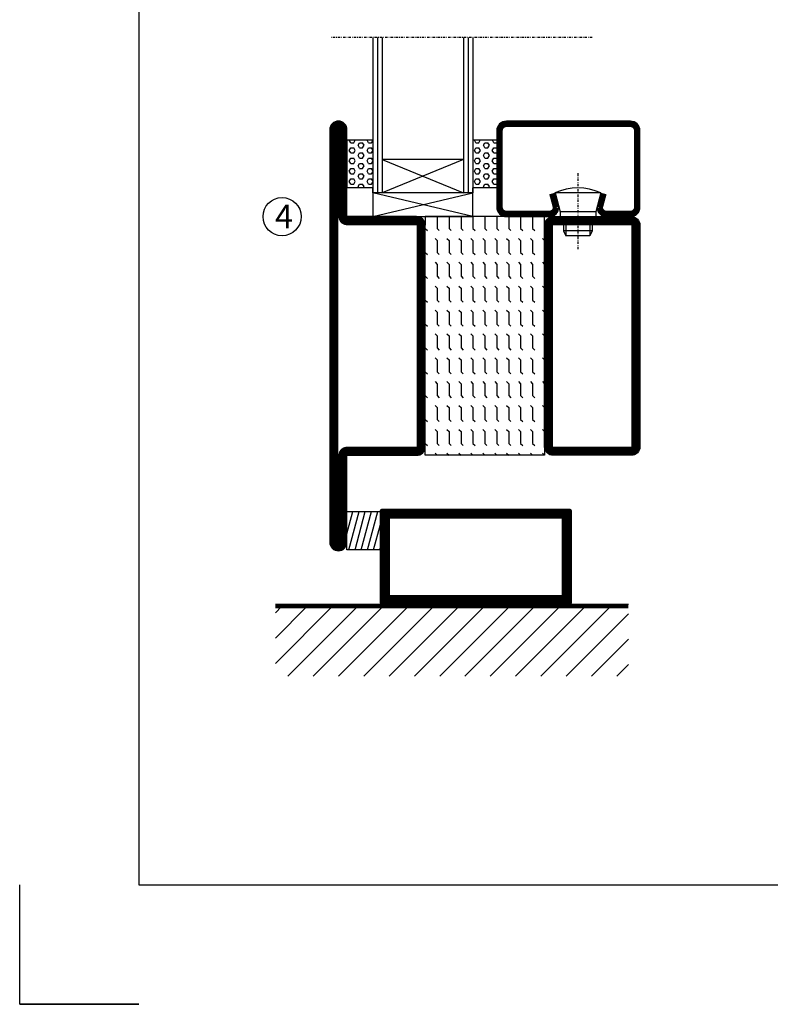
# Model space of a CAD drawing. Extents: x 0 to 1050, y 0 to 743.
# Drawn here: x 0 to 157, y 0 to 206 of the extents above; entities that cross this region are included whole.
import ezdxf

# ---------------------------------------------------------------- set-up
doc = ezdxf.new("R2010")
doc.units = 0
doc.linetypes.add('DASHDOT', pattern=[1, 0.5, -0.25, 0, -0.25])
doc.layers.get('0').update_dxf_attribs({"linetype": 'CONTINUOUS'})
for name, color, linetype in [('CENTRUM', 3, 'DASHDOT'), ('FOGNINGB', 5, 'CONTINUOUS'), ('FRAME050', 6, 'CONTINUOUS'), ('GLAS_MED_FOGNING', 2, 'CONTINUOUS'), ('SPKONTUR', 7, 'CONTINUOUS'), ('STALPROFIL', 1, 'CONTINUOUS'), ('TEXT', 6, 'CONTINUOUS')]:
    doc.layers.add(name, color=color, linetype=linetype)
doc.styles.add('ROMANS', font='romans', dxfattribs={"width": 0.8})

# ---------------------------------------------------------------- blocks, each defined once
blk = doc.blocks.new('*X9')
at = {"color": 0}
for p, q in [((-62, -67.3), (-50.1, -55.4)), ((-62, -62), (-55.4, -55.4)), ((-62, -56.7), (-60.7, -55.4)), ((-59.39, -70), (-44.79, -55.4)), ((-54.09, -70), (-39.49, -55.4)), ((-48.79, -70), (-34.19, -55.4)), ((-43.48, -70), (-28.88, -55.4)), ((-38.18, -70), (-23.58, -55.4)), ((-32.88, -70), (-18.28, -55.4)), ((-27.57, -70), (-12.97, -55.4)), ((-22.27, -70), (-7.67, -55.4)), ((-16.97, -70), (-2.37, -55.4)), ((-11.66, -70), (2.94, -55.4)), ((-6.36, -70), (8.24, -55.4)), ((-1.06, -70), (12, -56.94)), ((4.25, -70), (12, -62.25)), ((9.55, -70), (12, -67.55))]:
    blk.add_line(p, q, dxfattribs=at)
blk = doc.blocks.new('*X8')
at = {"color": 0}
for p, q in [((-47, -40.18), (-45.75, -35.5)), ((-46.6, -43.5), (-44.45, -35.5)), ((-45.3, -43.5), (-43.16, -35.5)), ((-44.01, -43.5), (-41.86, -35.5)), ((-42.71, -43.5), (-40.57, -35.5)), ((-41.42, -43.5), (-40, -38.2)), ((-40.13, -43.5), (-40, -43.03))]:
    blk.add_line(p, q, dxfattribs=at)
blk = doc.blocks.new('50_INF-B14')
at = {"layer": 'FOGNINGB', "const_width": 0.8}
blk.add_lwpolyline([(12, -55.4), (-62, -55.4)], dxfattribs=at)
at = {"layer": 'GLAS_MED_FOGNING'}
blk.add_lwpolyline([(-40, -35.501), (-40, -43.501), (-47, -43.501), (-47, -35.501)], close=True, dxfattribs=at)
at = {"layer": 'SPKONTUR'}
blk.add_line((12, -55), (-62, -55), dxfattribs=at)
blk.add_lwpolyline([(0, -35.5), (0, -54.5, -0.4142136), (-0.5, -55), (-39.5, -55, -0.4142136), (-40, -54.5), (-40, -35.5, -0.4142136), (-39.5, -35), (-0.5, -35, -0.4142136)], format="xyb", close=True, dxfattribs=at)
at = {"layer": 'STALPROFIL', "const_width": 2}
for points in [[(-39, -55), (-39, -35)], [(-39, -36), (-1, -36)], [(-1, -35), (-1, -55)], [(-1, -54), (-39, -54)]]:
    blk.add_lwpolyline(points, dxfattribs=at)
at = {"layer": 'FOGNINGB'}
blk.add_blockref('*X9', (0, 0), dxfattribs=at)
at = {"layer": 'GLAS_MED_FOGNING'}
blk.add_blockref('*X8', (0, 0), dxfattribs=at)
blk = doc.blocks.new('*X29')
at = {"color": 0}
for p, q in [((-437.5, 295), (-437.5, 295)), ((-435.44, 294.56), (-435, 295)), ((-432.5, 295), (-432.5, 295)), ((-430.44, 294.56), (-430, 295)), ((-427.5, 295), (-427.5, 295)), ((-425.44, 294.56), (-425, 295)), ((-422.5, 295), (-422.5, 295)), ((-420.44, 294.56), (-420, 295)), ((-417.5, 295), (-417.5, 295)), ((-415.44, 294.56), (-415, 295)), ((-412.5, 295), (-412.5, 295)), ((-410.44, 294.56), (-410, 295)), ((-407.5, 295), (-407.5, 295)), ((-405.44, 294.56), (-405, 295)), ((-402.5, 295), (-402.5, 295)), ((-400.44, 294.56), (-400, 295)), ((-397.5, 295), (-397.5, 295)), ((-395.44, 294.56), (-395, 295)), ((-392.5, 295), (-392.5, 295)), ((-390.44, 294.56), (-390, 295)), ((-437.5, 292.5), (-437.06, 292.94)), ((-432.5, 292.5), (-432.06, 292.94)), ((-427.5, 292.5), (-427.06, 292.94)), ((-422.5, 292.5), (-422.06, 292.94)), ((-417.5, 292.5), (-417.06, 292.94)), ((-412.5, 292.5), (-412.06, 292.94)), ((-407.5, 292.5), (-407.06, 292.94)), ((-402.5, 292.5), (-402.06, 292.94)), ((-397.5, 292.5), (-397.06, 292.94)), ((-392.5, 292.5), (-392.06, 292.94)), ((-440, 292.5), (-437.5, 292.5)), ((-435.44, 292.06), (-435, 292.5)), ((-435, 292.5), (-432.5, 292.5)), ((-430.44, 292.06), (-430, 292.5)), ((-430, 292.5), (-427.5, 292.5)), ((-425.44, 292.06), (-425, 292.5)), ((-425, 292.5), (-422.5, 292.5)), ((-420.44, 292.06), (-420, 292.5)), ((-420, 292.5), (-417.5, 292.5)), ((-415.44, 292.06), (-415, 292.5)), ((-415, 292.5), (-412.5, 292.5)), ((-410.44, 292.06), (-410, 292.5)), ((-410, 292.5), (-407.5, 292.5)), ((-405.44, 292.06), (-405, 292.5)), ((-405, 292.5), (-402.5, 292.5)), ((-400.44, 292.06), (-400, 292.5)), ((-400, 292.5), (-397.5, 292.5)), ((-395.44, 292.06), (-395, 292.5)), ((-395, 292.5), (-392.5, 292.5)), ((-390.44, 292.06), (-390, 292.5)), ((-440, 290), (-437.5, 290)), ((-437.5, 290), (-437.06, 290.44)), ((-435.44, 289.56), (-435, 290)), ((-435, 290), (-432.5, 290)), ((-432.5, 290), (-432.06, 290.44)), ((-430.44, 289.56), (-430, 290)), ((-430, 290), (-427.5, 290)), ((-427.5, 290), (-427.06, 290.44)), ((-425.44, 289.56), (-425, 290)), ((-425, 290), (-422.5, 290)), ((-422.5, 290), (-422.06, 290.44)), ((-420.44, 289.56), (-420, 290)), ((-420, 290), (-417.5, 290)), ((-417.5, 290), (-417.06, 290.44)), ((-415.44, 289.56), (-415, 290)), ((-415, 290), (-412.5, 290)), ((-412.5, 290), (-412.06, 290.44)), ((-410.44, 289.56), (-410, 290)), ((-410, 290), (-407.5, 290)), ((-407.5, 290), (-407.06, 290.44)), ((-405.44, 289.56), (-405, 290)), ((-405, 290), (-402.5, 290)), ((-402.5, 290), (-402.06, 290.44)), ((-400.44, 289.56), (-400, 290)), ((-400, 290), (-397.5, 290)), ((-397.5, 290), (-397.06, 290.44)), ((-395.44, 289.56), (-395, 290)), ((-395, 290), (-392.5, 290)), ((-392.5, 290), (-392.06, 290.44)), ((-390.44, 289.56), (-390, 290)), ((-440, 287.5), (-437.5, 287.5)), ((-437.5, 287.5), (-437.06, 287.94)), ((-435.44, 287.06), (-435, 287.5)), ((-435, 287.5), (-432.5, 287.5)), ((-432.5, 287.5), (-432.06, 287.94)), ((-430.44, 287.06), (-430, 287.5)), ((-430, 287.5), (-427.5, 287.5)), ((-427.5, 287.5), (-427.06, 287.94)), ((-425.44, 287.06), (-425, 287.5)), ((-425, 287.5), (-422.5, 287.5)), ((-422.5, 287.5), (-422.06, 287.94)), ((-420.44, 287.06), (-420, 287.5)), ((-420, 287.5), (-417.5, 287.5)), ((-417.5, 287.5), (-417.06, 287.94)), ((-415.44, 287.06), (-415, 287.5)), ((-415, 287.5), (-412.5, 287.5)), ((-412.5, 287.5), (-412.06, 287.94)), ((-410.44, 287.06), (-410, 287.5)), ((-410, 287.5), (-407.5, 287.5)), ((-407.5, 287.5), (-407.06, 287.94)), ((-405.44, 287.06), (-405, 287.5)), ((-405, 287.5), (-402.5, 287.5)), ((-402.5, 287.5), (-402.06, 287.94)), ((-400.44, 287.06), (-400, 287.5)), ((-400, 287.5), (-397.5, 287.5)), ((-397.5, 287.5), (-397.06, 287.94)), ((-395.44, 287.06), (-395, 287.5)), ((-395, 287.5), (-392.5, 287.5)), ((-392.5, 287.5), (-392.06, 287.94)), ((-390.44, 287.06), (-390, 287.5)), ((-440, 285), (-437.5, 285)), ((-437.5, 285), (-437.06, 285.44)), ((-435.44, 284.56), (-435, 285)), ((-435, 285), (-432.5, 285)), ((-432.5, 285), (-432.06, 285.44)), ((-430.44, 284.56), (-430, 285)), ((-430, 285), (-427.5, 285)), ((-427.5, 285), (-427.06, 285.44)), ((-425.44, 284.56), (-425, 285)), ((-425, 285), (-422.5, 285)), ((-422.5, 285), (-422.06, 285.44)), ((-420.44, 284.56), (-420, 285)), ((-420, 285), (-417.5, 285)), ((-417.5, 285), (-417.06, 285.44)), ((-415.44, 284.56), (-415, 285)), ((-415, 285), (-412.5, 285)), ((-412.5, 285), (-412.06, 285.44)), ((-410.44, 284.56), (-410, 285)), ((-410, 285), (-407.5, 285)), ((-407.5, 285), (-407.06, 285.44)), ((-405.44, 284.56), (-405, 285)), ((-405, 285), (-402.5, 285)), ((-402.5, 285), (-402.06, 285.44)), ((-400.44, 284.56), (-400, 285)), ((-400, 285), (-397.5, 285)), ((-397.5, 285), (-397.06, 285.44)), ((-395.44, 284.56), (-395, 285)), ((-395, 285), (-392.5, 285)), ((-392.5, 285), (-392.06, 285.44)), ((-390.44, 284.56), (-390, 285)), ((-437.5, 282.5), (-437.06, 282.94)), ((-432.5, 282.5), (-432.06, 282.94)), ((-427.5, 282.5), (-427.06, 282.94)), ((-422.5, 282.5), (-422.06, 282.94)), ((-417.5, 282.5), (-417.06, 282.94)), ((-412.5, 282.5), (-412.06, 282.94)), ((-407.5, 282.5), (-407.06, 282.94)), ((-402.5, 282.5), (-402.06, 282.94)), ((-397.5, 282.5), (-397.06, 282.94)), ((-392.5, 282.5), (-392.06, 282.94)), ((-440, 282.5), (-437.5, 282.5)), ((-435.44, 282.06), (-435, 282.5)), ((-435, 282.5), (-432.5, 282.5)), ((-430.44, 282.06), (-430, 282.5)), ((-430, 282.5), (-427.5, 282.5)), ((-425.44, 282.06), (-425, 282.5)), ((-425, 282.5), (-422.5, 282.5)), ((-420.44, 282.06), (-420, 282.5)), ((-420, 282.5), (-417.5, 282.5)), ((-415.44, 282.06), (-415, 282.5)), ((-415, 282.5), (-412.5, 282.5)), ((-410.44, 282.06), (-410, 282.5)), ((-410, 282.5), (-407.5, 282.5)), ((-405.44, 282.06), (-405, 282.5)), ((-405, 282.5), (-402.5, 282.5)), ((-400.44, 282.06), (-400, 282.5)), ((-400, 282.5), (-397.5, 282.5)), ((-395.44, 282.06), (-395, 282.5)), ((-395, 282.5), (-392.5, 282.5)), ((-390.44, 282.06), (-390, 282.5)), ((-440, 280), (-437.5, 280)), ((-437.5, 280), (-437.06, 280.44)), ((-435.44, 279.56), (-435, 280)), ((-435, 280), (-432.5, 280)), ((-432.5, 280), (-432.06, 280.44)), ((-430.44, 279.56), (-430, 280)), ((-430, 280), (-427.5, 280)), ((-427.5, 280), (-427.06, 280.44)), ((-425.44, 279.56), (-425, 280)), ((-425, 280), (-422.5, 280)), ((-422.5, 280), (-422.06, 280.44)), ((-420.44, 279.56), (-420, 280)), ((-420, 280), (-417.5, 280)), ((-417.5, 280), (-417.06, 280.44)), ((-415.44, 279.56), (-415, 280)), ((-415, 280), (-412.5, 280)), ((-412.5, 280), (-412.06, 280.44)), ((-410.44, 279.56), (-410, 280)), ((-410, 280), (-407.5, 280)), ((-407.5, 280), (-407.06, 280.44)), ((-405.44, 279.56), (-405, 280)), ((-405, 280), (-402.5, 280)), ((-402.5, 280), (-402.06, 280.44)), ((-400.44, 279.56), (-400, 280)), ((-400, 280), (-397.5, 280)), ((-397.5, 280), (-397.06, 280.44)), ((-395.44, 279.56), (-395, 280)), ((-395, 280), (-392.5, 280)), ((-392.5, 280), (-392.06, 280.44)), ((-390.44, 279.56), (-390, 280)), ((-440, 277.5), (-437.5, 277.5)), ((-437.5, 277.5), (-437.06, 277.94)), ((-435.44, 277.06), (-435, 277.5)), ((-435, 277.5), (-432.5, 277.5)), ((-432.5, 277.5), (-432.06, 277.94)), ((-430.44, 277.06), (-430, 277.5)), ((-430, 277.5), (-427.5, 277.5)), ((-427.5, 277.5), (-427.06, 277.94)), ((-425.44, 277.06), (-425, 277.5)), ((-425, 277.5), (-422.5, 277.5)), ((-422.5, 277.5), (-422.06, 277.94)), ((-420.44, 277.06), (-420, 277.5)), ((-420, 277.5), (-417.5, 277.5)), ((-417.5, 277.5), (-417.06, 277.94)), ((-415.44, 277.06), (-415, 277.5)), ((-415, 277.5), (-412.5, 277.5)), ((-412.5, 277.5), (-412.06, 277.94)), ((-410.44, 277.06), (-410, 277.5)), ((-410, 277.5), (-407.5, 277.5)), ((-407.5, 277.5), (-407.06, 277.94)), ((-405.44, 277.06), (-405, 277.5)), ((-405, 277.5), (-402.5, 277.5)), ((-402.5, 277.5), (-402.06, 277.94)), ((-400.44, 277.06), (-400, 277.5)), ((-400, 277.5), (-397.5, 277.5)), ((-397.5, 277.5), (-397.06, 277.94)), ((-395.44, 277.06), (-395, 277.5)), ((-395, 277.5), (-392.5, 277.5)), ((-392.5, 277.5), (-392.06, 277.94)), ((-390.44, 277.06), (-390, 277.5)), ((-440, 275), (-437.5, 275)), ((-437.5, 275), (-437.06, 275.44)), ((-435.44, 274.56), (-435, 275)), ((-435, 275), (-432.5, 275)), ((-432.5, 275), (-432.06, 275.44)), ((-430.44, 274.56), (-430, 275)), ((-430, 275), (-427.5, 275)), ((-427.5, 275), (-427.06, 275.44)), ((-425.44, 274.56), (-425, 275)), ((-425, 275), (-422.5, 275)), ((-422.5, 275), (-422.06, 275.44)), ((-420.44, 274.56), (-420, 275)), ((-420, 275), (-417.5, 275)), ((-417.5, 275), (-417.06, 275.44)), ((-415.44, 274.56), (-415, 275)), ((-415, 275), (-412.5, 275)), ((-412.5, 275), (-412.06, 275.44)), ((-410.44, 274.56), (-410, 275)), ((-410, 275), (-407.5, 275)), ((-407.5, 275), (-407.06, 275.44)), ((-405.44, 274.56), (-405, 275)), ((-405, 275), (-402.5, 275)), ((-402.5, 275), (-402.06, 275.44)), ((-400.44, 274.56), (-400, 275)), ((-400, 275), (-397.5, 275)), ((-397.5, 275), (-397.06, 275.44)), ((-395.44, 274.56), (-395, 275)), ((-395, 275), (-392.5, 275)), ((-392.5, 275), (-392.06, 275.44)), ((-390.44, 274.56), (-390, 275)), ((-440, 272.5), (-437.5, 272.5)), ((-437.5, 272.5), (-437.06, 272.94)), ((-435.44, 272.06), (-435, 272.5)), ((-435, 272.5), (-432.5, 272.5)), ((-432.5, 272.5), (-432.06, 272.94)), ((-430.44, 272.06), (-430, 272.5)), ((-430, 272.5), (-427.5, 272.5)), ((-427.5, 272.5), (-427.06, 272.94)), ((-425.44, 272.06), (-425, 272.5)), ((-425, 272.5), (-422.5, 272.5)), ((-422.5, 272.5), (-422.06, 272.94)), ((-420.44, 272.06), (-420, 272.5)), ((-420, 272.5), (-417.5, 272.5)), ((-417.5, 272.5), (-417.06, 272.94)), ((-415.44, 272.06), (-415, 272.5)), ((-415, 272.5), (-412.5, 272.5)), ((-412.5, 272.5), (-412.06, 272.94)), ((-410.44, 272.06), (-410, 272.5)), ((-410, 272.5), (-407.5, 272.5)), ((-407.5, 272.5), (-407.06, 272.94)), ((-405.44, 272.06), (-405, 272.5)), ((-405, 272.5), (-402.5, 272.5)), ((-402.5, 272.5), (-402.06, 272.94)), ((-400.44, 272.06), (-400, 272.5)), ((-400, 272.5), (-397.5, 272.5)), ((-397.5, 272.5), (-397.06, 272.94)), ((-395.44, 272.06), (-395, 272.5)), ((-395, 272.5), (-392.5, 272.5)), ((-392.5, 272.5), (-392.06, 272.94)), ((-390.44, 272.06), (-390, 272.5)), ((-437.5, 270), (-437.06, 270.44)), ((-432.5, 270), (-432.06, 270.44)), ((-427.5, 270), (-427.06, 270.44)), ((-422.5, 270), (-422.06, 270.44)), ((-417.5, 270), (-417.06, 270.44)), ((-412.5, 270), (-412.06, 270.44)), ((-407.5, 270), (-407.06, 270.44)), ((-402.5, 270), (-402.06, 270.44)), ((-397.5, 270), (-397.06, 270.44)), ((-392.5, 270), (-392.06, 270.44))]:
    blk.add_line(p, q, dxfattribs=at)
blk = doc.blocks.new('SP56522')
at = {"layer": 'GLAS_MED_FOGNING'}
for points in [[(-20, 23.2), (-20, 25), (-45, 25), (-45, 23.2)], [(-20, -23.2), (-20, -25), (-45, -25), (-45, -23.2)]]:
    blk.add_lwpolyline(points, dxfattribs=at)
at = {"layer": 'SPKONTUR'}
for points in [[(-65, 0), (-65, -43.2, 0.4142136), (-63.2, -45), (-63.199, -45, 0.4142136), (-61.4, -43.201), (-61.4, -25), (-46.8, -25, 0.4142136), (-45, -23.2), (-45, 0), (-45, 23.2, 0.4142136), (-46.8, 25), (-61.4, 25), (-61.4, 43.201, 0.4142136), (-63.199, 45), (-63.2, 45, 0.4142136), (-65, 43.2)], [(-20, 23.2, -0.4142136), (-18.2, 25), (-1.8, 25, -0.4142136), (0, 23.2), (0, -23.2, -0.4142136), (-1.8, -25), (-18.2, -25, -0.4142136), (-20, -23.2)]]:
    blk.add_lwpolyline(points, format="xyb", close=True, dxfattribs=at)
at = {"layer": 'STALPROFIL', "const_width": 1.8}
for points in [[(-64.1, 0), (-64.1, -43.2, 0.4142136), (-63.199, -44.1, 0.4142136), (-62.3, -43.201), (-62.3, -25, -0.4142136), (-61.4, -24.1), (-46.8, -24.1, 0.4142136), (-45.9, -23.2), (-45.9, 0), (-45.9, 23.2, 0.4142136), (-46.8, 24.1), (-61.4, 24.1, -0.4142136), (-62.3, 25), (-62.3, 43.201, 0.4142136), (-63.2, 44.1, 0.4142136), (-64.1, 43.2)], [(-19.1, 23.2, -0.4142136), (-18.2, 24.1), (-1.8, 24.1, -0.4142136), (-0.9, 23.2), (-0.9, -23.2, -0.4142136), (-1.8, -24.1), (-18.2, -24.1, -0.4142136), (-19.1, -23.2)]]:
    blk.add_lwpolyline(points, format="xyb", close=True, dxfattribs=at)
at = {"layer": 'GLAS_MED_FOGNING', "rotation": 270}
blk.add_blockref('*X29', (-315, -415), dxfattribs=at)
blk = doc.blocks.new('*X36')
at = {"color": 0}
for p, q in [((9.06, 568.87), (9.37, 569.41)), ((9.37, 570.49), (9.08, 571)), ((9.37, 570.49), (10, 570.49)), ((9.37, 569.41), (10, 569.41)), ((10, 570.49), (10.29, 571)), ((10.31, 568.87), (10, 569.41)), ((10.94, 569.95), (11.25, 570.49)), ((11.25, 569.41), (10.94, 569.95)), ((11.25, 570.49), (11.87, 570.49)), ((11.25, 569.41), (11.87, 569.41)), ((11.87, 569.41), (12.19, 569.95)), ((12.19, 569.95), (11.87, 570.49)), ((12.81, 568.87), (13.12, 569.41)), ((13.12, 570.49), (12.83, 571)), ((13.12, 570.49), (13.75, 570.49)), ((13.12, 569.41), (13.75, 569.41)), ((13.75, 570.49), (14, 570.93)), ((14, 568.98), (13.75, 569.41)), ((9.37, 568.33), (9.06, 568.87)), ((9.06, 566.71), (9.37, 567.25)), ((9.37, 568.33), (10, 568.33)), ((9.37, 567.25), (10, 567.25)), ((10, 568.33), (10.31, 568.87)), ((10.31, 566.71), (10, 567.25)), ((10.94, 567.79), (11.25, 568.33)), ((11.25, 567.25), (10.94, 567.79)), ((11.25, 568.33), (11.87, 568.33)), ((11.25, 567.25), (11.87, 567.25)), ((11.87, 567.25), (12.19, 567.79)), ((12.19, 567.79), (11.87, 568.33)), ((13.12, 568.33), (12.81, 568.87)), ((12.81, 566.71), (13.12, 567.25)), ((13.12, 568.33), (13.75, 568.33)), ((13.12, 567.25), (13.75, 567.25)), ((13.75, 568.33), (14, 568.76)), ((14, 566.81), (13.75, 567.25)), ((9.37, 566.16), (9.06, 566.71)), ((9.37, 566.16), (10, 566.16)), ((10, 566.16), (10.31, 566.71)), ((10.94, 565.62), (11.25, 566.16)), ((11.25, 565.08), (10.94, 565.62)), ((11.25, 566.16), (11.87, 566.16)), ((11.87, 565.08), (12.19, 565.62)), ((12.19, 565.62), (11.87, 566.16)), ((13.12, 566.16), (12.81, 566.71)), ((13.12, 566.16), (13.75, 566.16)), ((13.75, 566.16), (14, 566.6)), ((9.06, 564.54), (9.37, 565.08)), ((9.37, 564), (9.06, 564.54)), ((9.37, 565.08), (10, 565.08)), ((9.37, 564), (10, 564)), ((10.31, 564.54), (10, 565.08)), ((10, 564), (10.31, 564.54)), ((10.94, 563.46), (11.25, 564)), ((11.25, 562.92), (10.94, 563.46)), ((11.25, 565.08), (11.87, 565.08)), ((11.25, 564), (11.87, 564)), ((11.87, 562.92), (12.19, 563.46)), ((12.19, 563.46), (11.87, 564)), ((12.81, 564.54), (13.12, 565.08)), ((13.12, 564), (12.81, 564.54)), ((13.12, 565.08), (13.75, 565.08)), ((13.12, 564), (13.75, 564)), ((14, 564.65), (13.75, 565.08)), ((13.75, 564), (14, 564.43)), ((9.06, 562.38), (9.37, 562.92)), ((9.37, 561.83), (9.06, 562.38)), ((9.37, 562.92), (10, 562.92)), ((9.37, 561.83), (10, 561.83)), ((10.31, 562.38), (10, 562.92)), ((10, 561.83), (10.31, 562.38)), ((10.94, 561.29), (11.25, 561.83)), ((11.11, 561), (10.94, 561.29)), ((11.25, 562.92), (11.87, 562.92)), ((11.25, 561.83), (11.87, 561.83)), ((12.19, 561.29), (11.87, 561.83)), ((12.02, 561), (12.19, 561.29)), ((12.81, 562.38), (13.12, 562.92)), ((13.12, 561.83), (12.81, 562.38)), ((13.12, 562.92), (13.75, 562.92)), ((13.12, 561.83), (13.75, 561.83)), ((14, 562.48), (13.75, 562.92)), ((13.75, 561.83), (14, 562.27))]:
    blk.add_line(p, q, dxfattribs=at)
blk = doc.blocks.new('SP40020')
at = {"layer": 'CENTRUM'}
blk.add_line((-13, 34.07), (-13, 18), dxfattribs=at)
at = {"layer": 'GLAS_MED_FOGNING'}
for p, q in [((-8.2, 30), (-17.8, 30)), ((-17.8, 30), (-16.73, 26)), ((-8.2, 30), (-9.27, 26)), ((-9.27, 26), (-16.73, 26)), ((-16.73, 26), (-16.73, 25)), ((-9.27, 26), (-9.27, 25)), ((-16, 23.5), (-16, 22)), ((-15.5, 23.5), (-15.5, 21)), ((-10.5, 23.5), (-10.5, 21)), ((-10, 23.5), (-10, 22)), ((-10, 22), (-16, 22)), ((-16, 22), (-15.5, 21)), ((-10.5, 21), (-15.5, 21)), ((-10, 22), (-10.5, 21))]:
    blk.add_line(p, q, dxfattribs=at)
blk.add_arc((-13, 18.93), 12.07, 66.5445, 113.4555, dxfattribs=at)
blk = doc.blocks.new('SP43020')
at = {"layer": 'SPKONTUR'}
blk.add_lwpolyline([(-8.2, 30), (-9, 27, 0.414214), (-7, 25), (-2, 25, 0.414214), (0, 27), (0, 43, 0.414214), (-2, 45), (-28, 45, 0.414214), (-30, 43), (-30, 27, 0.414214), (-28, 25), (-19, 25, 0.414214), (-17, 27), (-17.8, 30)], format="xyb", dxfattribs=at)
at = {"layer": 'STALPROFIL', "const_width": 1.25}
blk.add_lwpolyline([(-7.59, 29.84), (-8.37, 26.93, 0.398381), (-7, 25.62), (-2, 25.62, 0.414214), (-0.62, 27), (-0.62, 43, 0.414214), (-2, 44.38), (-28, 44.38, 0.414214), (-29.37, 43), (-29.37, 27, 0.414214), (-28, 25.62), (-19, 25.62, 0.398381), (-17.63, 26.93), (-18.41, 29.84)], format="xyb", dxfattribs=at)
at = {"layer": 'GLAS_MED_FOGNING'}
blk.add_blockref('SP40020', (0, 0), dxfattribs=at)
blk = doc.blocks.new('*X35')
at = {"color": 0}
for p, q in [((110.31, 568.87), (110.62, 569.41)), ((110.62, 570.49), (110.33, 571)), ((110.62, 570.49), (111.25, 570.49)), ((110.62, 569.41), (111.25, 569.41)), ((111.25, 570.49), (111.54, 571)), ((111.56, 568.87), (111.25, 569.41)), ((112.19, 569.95), (112.5, 570.49)), ((112.5, 569.41), (112.19, 569.95)), ((112.5, 570.49), (113.12, 570.49)), ((112.5, 569.41), (113.12, 569.41)), ((113.12, 569.41), (113.44, 569.95)), ((113.44, 569.95), (113.12, 570.49)), ((114.06, 568.87), (114.37, 569.41)), ((114.37, 570.49), (114.08, 571)), ((114.37, 570.49), (115, 570.49)), ((114.37, 569.41), (115, 569.41)), ((115, 570.49), (115, 570.49)), ((110.62, 568.33), (110.31, 568.87)), ((110.31, 566.71), (110.62, 567.25)), ((110.62, 568.33), (111.25, 568.33)), ((110.62, 567.25), (111.25, 567.25)), ((111.25, 568.33), (111.56, 568.87)), ((111.56, 566.71), (111.25, 567.25)), ((112.19, 567.79), (112.5, 568.33)), ((112.5, 567.25), (112.19, 567.79)), ((112.5, 568.33), (113.12, 568.33)), ((112.5, 567.25), (113.12, 567.25)), ((113.12, 567.25), (113.44, 567.79)), ((113.44, 567.79), (113.12, 568.33)), ((114.37, 568.33), (114.06, 568.87)), ((114.06, 566.71), (114.37, 567.25)), ((114.37, 568.33), (115, 568.33)), ((114.37, 567.25), (115, 567.25)), ((115, 568.33), (115, 568.33)), ((110.62, 566.16), (110.31, 566.71)), ((110.62, 566.16), (111.25, 566.16)), ((111.25, 566.16), (111.56, 566.71)), ((112.19, 565.62), (112.5, 566.16)), ((112.5, 565.08), (112.19, 565.62)), ((112.5, 566.16), (113.12, 566.16)), ((113.12, 565.08), (113.44, 565.62)), ((113.44, 565.62), (113.12, 566.16)), ((114.37, 566.16), (114.06, 566.71)), ((114.37, 566.16), (115, 566.16)), ((115, 566.16), (115, 566.16)), ((110.31, 564.54), (110.62, 565.08)), ((110.62, 564), (110.31, 564.54)), ((110.62, 565.08), (111.25, 565.08)), ((110.62, 564), (111.25, 564)), ((111.56, 564.54), (111.25, 565.08)), ((111.25, 564), (111.56, 564.54)), ((112.19, 563.46), (112.5, 564)), ((112.5, 562.92), (112.19, 563.46)), ((112.5, 565.08), (113.12, 565.08)), ((112.5, 564), (113.12, 564)), ((113.12, 562.92), (113.44, 563.46)), ((113.44, 563.46), (113.12, 564)), ((114.06, 564.54), (114.37, 565.08)), ((114.37, 564), (114.06, 564.54)), ((114.37, 565.08), (115, 565.08)), ((114.37, 564), (115, 564)), ((115, 564), (115, 564)), ((110.31, 562.38), (110.62, 562.92)), ((110.62, 561.83), (110.31, 562.38)), ((110.62, 562.92), (111.25, 562.92)), ((110.62, 561.83), (111.25, 561.83)), ((111.56, 562.38), (111.25, 562.92)), ((111.25, 561.83), (111.56, 562.38)), ((112.19, 561.29), (112.5, 561.83)), ((112.36, 561), (112.19, 561.29)), ((112.5, 562.92), (113.12, 562.92)), ((112.5, 561.83), (113.12, 561.83)), ((113.44, 561.29), (113.12, 561.83)), ((113.27, 561), (113.44, 561.29)), ((114.06, 562.38), (114.37, 562.92)), ((114.37, 561.83), (114.06, 562.38)), ((114.37, 562.92), (115, 562.92)), ((114.37, 561.83), (115, 561.83)), ((115, 561.83), (115, 561.83))]:
    blk.add_line(p, q, dxfattribs=at)
blk = doc.blocks.new('65_SP43020DK')
at = {"layer": 'CENTRUM'}
blk.add_line((-10, 62.5), (-65, 62.5), dxfattribs=at)
at = {"layer": 'GLAS_MED_FOGNING'}
for p, q in [((-56, 62.5), (-56, 30)), ((-55, 62.5), (-55, 30)), ((-54, 62.5), (-54, 30)), ((-37, 62.5), (-37, 30)), ((-36, 62.5), (-36, 30)), ((-35, 62.5), (-35, 30)), ((-56, 40.999), (-61.4, 40.999)), ((-61.4, 40.999), (-61.4, 30.999)), ((-35, 40.999), (-35, 30.999)), ((-30, 40.999), (-35, 40.999)), ((-30, 40.999), (-30, 30.999)), ((-37, 37), (-54, 30)), ((-54, 37), (-37, 30)), ((-37, 37), (-54, 37)), ((-56, 30.999), (-61.4, 30.999)), ((-56, 30), (-56, 31)), ((-35, 30), (-35, 30.999)), ((-30, 30.999), (-35, 30.999)), ((-35, 25), (-56, 30)), ((-56, 25), (-35, 30)), ((-35, 30), (-56, 30)), ((-56, 30), (-56, 25)), ((-35, 25), (-35, 30)), ((-56, 25), (-35, 25))]:
    blk.add_line(p, q, dxfattribs=at)
for name, p in [('*X36', (-70, -530)), ('*X35', (-145, -530))]:
    blk.add_blockref(name, p, dxfattribs=at)
at = {"layer": 'TEXT'}
blk.add_blockref('SP43020', (0, 0), dxfattribs=at)

msp = doc.modelspace()

# ---------------------------------------------------------------- linework, layer by layer
at = {"layer": 'FRAME050', "color": 5}
for p, q in [((25, 717.5), (25, 25)), ((0, 0), (0, 25)), ((0, 0), (0, 25)), ((0, 0), (0, 25)), ((25, 25), (1025, 25)), ((25, 0), (0, 0)), ((25, 0), (0, 0)), ((25, 0), (0, 0)), ((0, 0), (25, 0))]:
    msp.add_line(p, q, dxfattribs=at)
at = {"layer": 'GLAS_MED_FOGNING'}
msp.add_circle((54.999, 165), 4, dxfattribs=at)

# ---------------------------------------------------------------- block references
for name, p in [('65_SP43020DK', (130.001, 140)), ('SP56522', (130, 140)), ('50_INF-B14', (115.601, 138.724))]:
    msp.add_blockref(name, p, dxfattribs=at)

# ---------------------------------------------------------------- texts
at = {"layer": 'CENTRUM', "insert": (53.49, 167.538), "char_height": 5, "width": 7.5, "attachment_point": 1, "style": 'ROMANS'}
msp.add_mtext('{\\C6;4}', dxfattribs=at)

doc.saveas('drawing.dxf')
